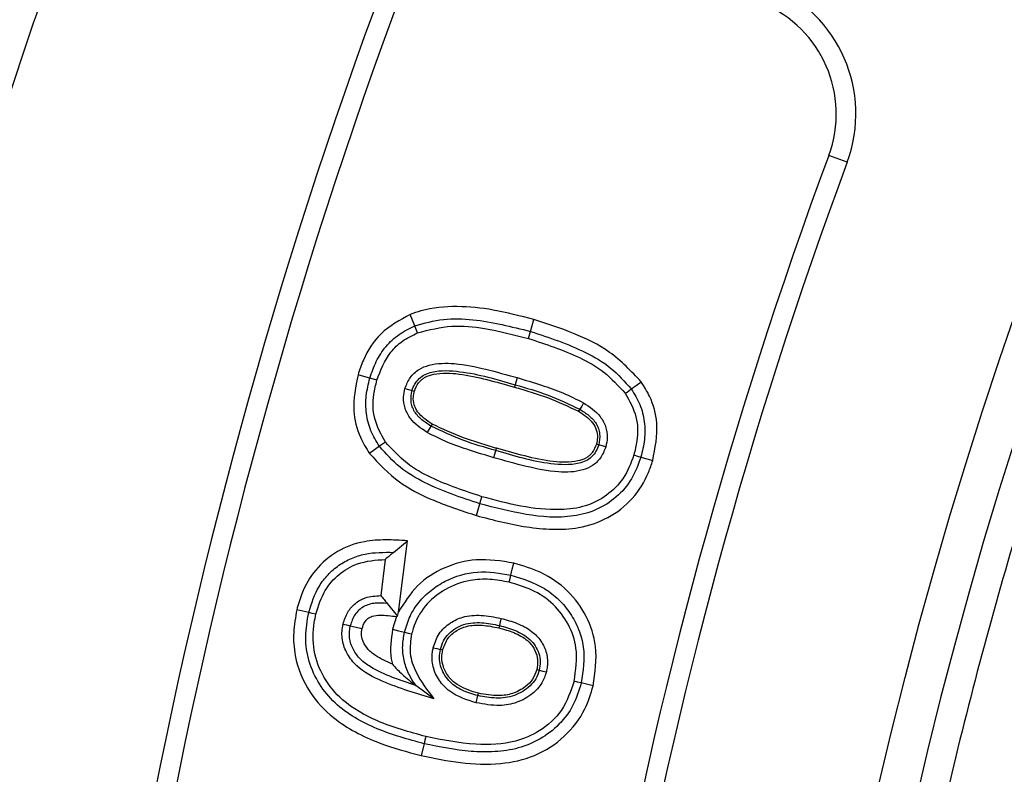
# Paper-space layout 'Eng' of a CAD drawing. Units: millimetres. Extents: x 0 to 10668, y 0 to 7543.
# Drawn here: x 3204 to 3275, y 1582 to 1636 of the extents above; entities that cross this region are included whole.
import ezdxf

# ---------------------------------------------------------------- set-up
doc = ezdxf.new("R2010")
doc.units = ezdxf.units.MM

psp = doc.layouts.new('Eng')

# ---------------------------------------------------------------- linework, layer by layer
at = {"color": 7, "linetype": 'Continuous', "lineweight": 25}
for p, q in [((3263.905, 1626.032), (3262.583, 1626.523)), ((3241.14, 1613.875), (3241.386, 1614.722)), ((3240.992, 1613.367), (3241.14, 1613.875)), ((3240.177, 1610.554), (3240.03, 1610.045)), ((3240.03, 1610.045), (3239.981, 1609.876)), ((3233.981, 1607.069), (3233.705, 1606.617)), ((3230.283, 1605.618), (3229.567, 1605.103)), ((3238.506, 1604.797), (3238.652, 1605.306)), ((3238.652, 1605.306), (3238.701, 1605.475)), ((3237.251, 1600.645), (3237.498, 1601.492)), ((3231.298, 1597.999), (3232.29, 1598.833)), ((3231.651, 1593.7), (3232.29, 1598.833)), ((3230.701, 1597.49), (3230.377, 1594.889)), ((3230.841, 1594.329), (3231.574, 1593.419)), ((3231.515, 1593.383), (3231.226, 1592.466)), ((3231.574, 1593.419), (3231.515, 1593.383)), ((3231.574, 1593.419), (3231.651, 1593.7)), ((3234.2, 1587.47), (3232.896, 1588.436)), ((3245.644, 1588.405), (3244.787, 1588.612)), ((3237.237, 1587.188), (3237.359, 1587.702)), ((3233.493, 1584.249), (3233.287, 1583.391))]:
    psp.add_line(p, q, dxfattribs=at)
at = {"color": 7, "linetype": 'Continuous', "lineweight": 25, "flags": 128}
for points in [[(3232.827, 1614.268), (3232.663, 1614.678), (3232.5, 1615.087)], [(3233.023, 1613.776), (3232.925, 1614.022), (3232.827, 1614.268)], [(3229.59, 1610.51), (3229.166, 1610.633), (3228.743, 1610.756)], [(3230.098, 1610.363), (3229.844, 1610.436), (3229.59, 1610.51)], [(3232.114, 1609.777), (3232.368, 1609.703), (3232.622, 1609.629)], [(3232.622, 1609.629), (3232.707, 1609.604), (3232.792, 1609.579)], [(3247.954, 1609.427), (3248.083, 1609.52), (3248.212, 1609.613), (3248.384, 1609.737)], [(3248.384, 1609.737), (3248.741, 1609.995), (3249.099, 1610.253)], [(3244.686, 1608.282), (3244.64, 1608.207), (3244.594, 1608.132)], [(3244.96, 1608.735), (3244.823, 1608.509), (3244.686, 1608.282)], [(3234.072, 1607.219), (3234.027, 1607.144), (3233.981, 1607.069)], [(3230.712, 1605.927), (3230.498, 1605.773), (3230.283, 1605.618)], [(3246.048, 1605.726), (3245.963, 1605.751), (3245.879, 1605.776)], [(3246.556, 1605.577), (3246.302, 1605.652), (3246.048, 1605.726)], [(3248.573, 1604.994), (3248.827, 1604.919), (3249.081, 1604.845)], [(3249.081, 1604.845), (3249.504, 1604.721), (3249.927, 1604.597)], [(3237.498, 1601.492), (3237.572, 1601.746), (3237.646, 1601.999)], [(3239.731, 1596.364), (3239.834, 1596.793), (3239.936, 1597.222)], [(3239.608, 1595.85), (3239.669, 1596.107), (3239.731, 1596.364)], [(3225.196, 1593.672), (3224.766, 1593.773), (3224.337, 1593.874)], [(3225.711, 1593.551), (3225.453, 1593.611), (3225.196, 1593.672)], [(3227.666, 1592.847), (3227.923, 1592.785), (3228.181, 1592.722)], [(3228.181, 1592.722), (3228.388, 1592.672), (3228.713, 1592.594), (3229.038, 1592.515)], [(3238.906, 1592.738), (3238.885, 1592.653), (3238.865, 1592.567)], [(3239.028, 1593.253), (3238.967, 1592.996), (3238.906, 1592.738)], [(3231.226, 1592.466), (3231.654, 1592.362), (3232.083, 1592.258)], [(3232.083, 1592.258), (3232.34, 1592.195), (3232.597, 1592.133)], [(3234.146, 1591.145), (3234.405, 1591.086), (3234.663, 1591.028)], [(3234.663, 1591.028), (3234.749, 1591.008), (3234.835, 1590.989)], [(3241.594, 1589.568), (3241.68, 1589.549), (3241.766, 1589.529)], [(3241.766, 1589.529), (3242.024, 1589.471), (3242.283, 1589.413)], [(3244.787, 1588.612), (3244.53, 1588.674), (3244.273, 1588.736)], [(3237.359, 1587.702), (3237.38, 1587.788), (3237.4, 1587.874)], [(3233.616, 1584.763), (3233.555, 1584.506), (3233.493, 1584.249)]]:
    psp.add_lwpolyline(points, dxfattribs=at)
at = {"color": 7, "linetype": 'Continuous', "lineweight": 25}
for radius in [400, 399.366, 323.75]:
    psp.add_circle((3581.623, 1508.097), radius, dxfattribs=at)
for centre, radius, start, end in [((3581.623, 1725.597), 575, 299.391182, 145.595802), ((3581.623, 1508.097), 320.908, 3.93733, 270), ((3581.623, 1508.097), 374.6, 159.54334, 200.45666), ((3254.53, 1629.512), 10, 339.63533, 67.5), ((3581.623, 1508.097), 373.189, 159.54334, 200.45666), ((3254.53, 1629.512), 8.589, 339.63533, 67.5), ((3581.623, 1508.097), 340.311, 159.63533, 200.36467), ((3581.623, 1508.097), 338.9, 159.63533, 200.36467)]:
    psp.add_arc(centre, radius, start, end, dxfattribs=at)
for points, knots in [([(3184.254, 1508.097), (3184.332, 1514.056), (3184.486, 1525.974), (3185.752, 1544.014), (3187.804, 1562.181), (3190.778, 1580.61), (3194.649, 1599.059), (3199.488, 1617.633), (3205.269, 1636.107), (3212.053, 1654.551), (3219.794, 1672.762), (3228.545, 1690.776), (3238.243, 1708.42), (3248.921, 1725.695), (3260.509, 1742.463), (3273.011, 1758.696), (3286.356, 1774.293), (3300.516, 1789.204), (3315.426, 1803.364), (3331.023, 1816.709), (3347.257, 1829.211), (3364.024, 1840.798), (3381.3, 1851.476), (3398.943, 1861.174), (3416.958, 1869.925), (3436.023, 1878.03), (3456.198, 1885.37), (3477.334, 1891.745), (3498.51, 1896.876), (3519.59, 1900.786), (3540.473, 1903.512), (3561.134, 1905.114), (3580.772, 1905.618), (3599.499, 1905.197), (3617.54, 1903.978), (3635.707, 1901.913), (3654.136, 1898.943), (3672.585, 1895.071), (3691.159, 1890.232), (3709.633, 1884.451), (3728.077, 1877.667), (3746.288, 1869.925), (3764.302, 1861.175), (3781.946, 1851.476), (3799.221, 1840.798), (3815.989, 1829.211), (3832.222, 1816.709), (3847.819, 1803.364), (3862.73, 1789.204), (3876.89, 1774.293), (3890.234, 1758.697), (3902.737, 1742.463), (3914.324, 1725.696), (3925.002, 1708.42), (3934.7, 1690.777), (3943.451, 1672.762), (3951.556, 1653.697), (3958.896, 1633.522), (3965.271, 1612.386), (3970.401, 1591.209), (3974.315, 1570.13), (3977.025, 1549.247), (3978.687, 1528.585), (3978.89, 1514.907), (3978.991, 1508.097)], [0, 0, 0, 0, 0.01432, 0.028641, 0.043443, 0.058246, 0.073489, 0.088732, 0.104361, 0.119992, 0.135945, 0.1519, 0.168106, 0.184312, 0.20069, 0.217069, 0.233535, 0.250002, 0.266468, 0.282934, 0.299313, 0.315692, 0.331897, 0.348104, 0.364058, 0.380012, 0.397873, 0.415628, 0.433043, 0.450215, 0.467129, 0.483635, 0.5, 0.51432, 0.528641, 0.543443, 0.558246, 0.573489, 0.588732, 0.604361, 0.619992, 0.635945, 0.6519, 0.668106, 0.684312, 0.70069, 0.717069, 0.733535, 0.750002, 0.766468, 0.782934, 0.799313, 0.815692, 0.831897, 0.848104, 0.864058, 0.880012, 0.897873, 0.915628, 0.933043, 0.950215, 0.967129, 0.983635, 1, 1, 1, 1]), ([(3899.778, 1529.995), (3899.332, 1535.343), (3898.435, 1546.085), (3896.036, 1562.232), (3892.818, 1578.49), (3888.666, 1594.832), (3883.575, 1611.181), (3877.533, 1627.434), (3870.509, 1643.564), (3862.525, 1659.436), (3853.561, 1675.012), (3843.665, 1690.159), (3832.848, 1704.819), (3821.154, 1718.904), (3808.629, 1732.337), (3795.327, 1745.048), (3781.315, 1756.972), (3766.664, 1768.048), (3751.451, 1778.23), (3735.756, 1787.482), (3719.671, 1795.766), (3703.255, 1803.08), (3685.738, 1809.734), (3667.129, 1815.552), (3647.513, 1820.339), (3627.974, 1823.823), (3608.621, 1826.055), (3589.554, 1827.094), (3571.555, 1827.005), (3554.542, 1825.991), (3538.32, 1824.194), (3521.962, 1821.524), (3505.487, 1817.939), (3488.972, 1813.412), (3472.522, 1807.932), (3456.159, 1801.466), (3440.022, 1794.032), (3424.148, 1785.608), (3408.67, 1776.239), (3393.647, 1765.932), (3379.169, 1754.728), (3365.313, 1742.672), (3352.153, 1729.815), (3339.755, 1716.221), (3328.182, 1701.959), (3317.483, 1687.105), (3307.698, 1671.736), (3298.866, 1655.945), (3290.992, 1639.791), (3283.74, 1622.512), (3277.286, 1604.115), (3271.828, 1584.674), (3267.675, 1565.266), (3264.78, 1546.002), (3263.086, 1526.982), (3262.556, 1508.991), (3262.986, 1491.953), (3264.225, 1475.678), (3266.331, 1459.238), (3269.348, 1442.65), (3273.305, 1425.99), (3278.216, 1409.36), (3284.117, 1392.785), (3290.992, 1376.403), (3298.866, 1360.249), (3307.698, 1344.458), (3317.482, 1329.089), (3328.182, 1314.235), (3339.755, 1299.973), (3352.153, 1286.379), (3365.313, 1273.521), (3379.169, 1261.466), (3393.646, 1250.262), (3408.67, 1239.955), (3424.148, 1230.586), (3440.022, 1222.162), (3457.042, 1214.321), (3475.207, 1207.238), (3494.448, 1201.116), (3513.702, 1196.299), (3532.856, 1192.743), (3551.806, 1190.397), (3569.768, 1189.25), (3586.811, 1189.094), (3603.118, 1189.772), (3619.622, 1191.313), (3636.304, 1193.758), (3653.09, 1197.14), (3669.878, 1201.478), (3686.646, 1206.805), (3703.255, 1213.114), (3719.67, 1220.427), (3735.755, 1228.712), (3751.451, 1237.963), (3766.664, 1248.146), (3781.315, 1259.222), (3795.327, 1271.146), (3808.629, 1283.856), (3821.154, 1297.29), (3832.848, 1311.374), (3843.665, 1326.034), (3853.56, 1341.182), (3862.524, 1356.757), (3870.946, 1373.497), (3878.648, 1391.408), (3885.427, 1410.428), (3890.908, 1429.505), (3895.101, 1448.526), (3898.161, 1467.381), (3899.242, 1479.96), (3899.778, 1486.199)], [0, 0, 0, 0, 0.008215, 0.016497, 0.024975, 0.033577, 0.042296, 0.051177, 0.060109, 0.069217, 0.078361, 0.087605, 0.0969, 0.106237, 0.115614, 0.125001, 0.134388, 0.143765, 0.153102, 0.162397, 0.171641, 0.180786, 0.189894, 0.200313, 0.210612, 0.220785, 0.230677, 0.240417, 0.25, 0.258215, 0.266497, 0.274975, 0.283577, 0.292296, 0.301177, 0.310109, 0.319217, 0.328361, 0.337605, 0.3469, 0.356237, 0.365614, 0.375001, 0.384388, 0.393765, 0.403102, 0.412397, 0.421641, 0.430786, 0.439894, 0.450313, 0.460612, 0.470785, 0.480677, 0.490417, 0.5, 0.508215, 0.516497, 0.524975, 0.533577, 0.542296, 0.551177, 0.560109, 0.569217, 0.578361, 0.587605, 0.5969, 0.606237, 0.615614, 0.625001, 0.634388, 0.643765, 0.653102, 0.662397, 0.671641, 0.680786, 0.689894, 0.700313, 0.710612, 0.720785, 0.730677, 0.740417, 0.75, 0.758215, 0.766497, 0.774975, 0.783577, 0.792296, 0.801177, 0.810109, 0.819217, 0.828361, 0.837605, 0.8469, 0.856237, 0.865614, 0.875001, 0.884388, 0.893765, 0.903102, 0.912397, 0.921641, 0.930786, 0.939894, 0.950313, 0.960612, 0.970785, 0.980677, 0.990417, 1, 1, 1, 1]), ([(3241.386, 1614.722), (3240.416, 1614.978), (3238.605, 1615.457), (3235.87, 1615.739), (3233.83, 1615.567), (3232.754, 1615.179), (3232.5, 1615.087)], [0, 0, 0, 0, 0.332457, 0.620669, 0.910552, 1, 1, 1, 1]), ([(3232.5, 1615.087), (3231.75, 1614.683), (3230.321, 1613.914), (3229.219, 1612.182), (3228.861, 1611.11), (3228.743, 1610.756)], [0, 0, 0, 0, 0.425783, 0.810509, 1, 1, 1, 1]), ([(3232.827, 1614.268), (3233.507, 1614.463), (3234.869, 1614.853), (3237.719, 1614.731), (3239.772, 1614.218), (3241.14, 1613.875)], [0, 0, 0, 0, 0.249658, 0.499821, 1, 1, 1, 1]), ([(3249.099, 1610.253), (3248.381, 1611.01), (3246.985, 1612.483), (3244.222, 1613.806), (3242.34, 1614.414), (3241.386, 1614.722)], [0, 0, 0, 0, 0.3431301, 0.6672615, 1, 1, 1, 1]), ([(3229.59, 1610.51), (3229.729, 1610.917), (3230.007, 1611.729), (3230.714, 1612.817), (3231.664, 1613.709), (3232.439, 1614.082), (3232.827, 1614.268)], [0, 0, 0, 0, 0.250166, 0.500197, 0.750068, 1, 1, 1, 1]), ([(3233.023, 1613.776), (3233.842, 1613.984), (3235.425, 1614.384), (3238.147, 1614.095), (3239.947, 1613.635), (3240.992, 1613.367)], [0, 0, 0, 0, 0.310693, 0.59985, 1, 1, 1, 1]), ([(3241.14, 1613.875), (3242.483, 1613.431), (3244.497, 1612.765), (3246.967, 1611.325), (3247.912, 1610.266), (3248.384, 1609.737)], [0, 0, 0, 0, 0.500167, 0.75035, 1, 1, 1, 1]), ([(3230.098, 1610.363), (3230.371, 1611.074), (3230.785, 1612.15), (3231.93, 1613.243), (3232.65, 1613.595), (3233.023, 1613.776)], [0, 0, 0, 0, 0.48448, 0.733297, 1, 1, 1, 1]), ([(3240.992, 1613.367), (3242.231, 1612.96), (3244.121, 1612.338), (3246.515, 1611.004), (3247.467, 1609.961), (3247.954, 1609.427)], [0, 0, 0, 0, 0.481625, 0.734631, 1, 1, 1, 1]), ([(3232.114, 1609.777), (3232.223, 1610.046), (3232.442, 1610.585), (3233.078, 1611.175), (3234.173, 1611.601), (3235.846, 1611.619), (3237.948, 1611.175), (3239.431, 1610.761), (3240.177, 1610.554)], [0, 0, 0, 0, 0.096132, 0.193052, 0.280277, 0.484561, 0.740736, 1, 1, 1, 1]), ([(3232.622, 1609.629), (3232.682, 1609.788), (3232.801, 1610.108), (3233.129, 1610.508), (3233.55, 1610.805), (3234.528, 1611.114), (3236.78, 1610.997), (3238.729, 1610.426), (3240.03, 1610.045)], [0, 0, 0, 0, 0.062493, 0.125038, 0.187523, 0.250088, 0.499439, 1, 1, 1, 1]), ([(3228.743, 1610.756), (3228.569, 1609.897), (3228.265, 1608.391), (3228.747, 1606.417), (3229.33, 1605.482), (3229.567, 1605.103)], [0, 0, 0, 0, 0.440564, 0.773084, 1, 1, 1, 1]), ([(3230.283, 1605.618), (3230.058, 1605.983), (3229.608, 1606.711), (3229.297, 1607.971), (3229.285, 1609.263), (3229.488, 1610.094), (3229.59, 1610.51)], [0, 0, 0, 0, 0.249928, 0.49978, 0.749805, 1, 1, 1, 1]), ([(3230.712, 1605.927), (3230.406, 1606.473), (3229.811, 1607.531), (3229.793, 1609.133), (3230.015, 1610.029), (3230.098, 1610.363)], [0, 0, 0, 0, 0.400433, 0.776616, 1, 1, 1, 1]), ([(3232.792, 1609.579), (3232.876, 1609.787), (3232.977, 1610.036), (3233.204, 1610.306), (3233.36, 1610.454), (3233.681, 1610.668), (3234.562, 1610.929), (3236.087, 1610.86), (3238.009, 1610.427), (3239.323, 1610.06), (3239.981, 1609.876)], [0, 0, 0, 0, 0.084578, 0.101271, 0.134489, 0.166243, 0.247461, 0.479413, 0.73889, 1, 1, 1, 1]), ([(3240.177, 1610.554), (3240.76, 1610.377), (3241.867, 1610.042), (3243.487, 1609.487), (3244.468, 1608.986), (3244.96, 1608.735)], [0, 0, 0, 0, 0.356502, 0.676957, 1, 1, 1, 1]), ([(3233.705, 1606.617), (3233.261, 1606.914), (3232.587, 1607.365), (3232.085, 1608.333), (3231.967, 1609.096), (3232.069, 1609.57), (3232.114, 1609.777)], [0, 0, 0, 0, 0.410081, 0.622281, 0.834341, 1, 1, 1, 1]), ([(3233.981, 1607.069), (3233.76, 1607.211), (3233.32, 1607.496), (3232.856, 1607.981), (3232.633, 1608.459), (3232.509, 1608.975), (3232.577, 1609.368), (3232.622, 1609.629)], [0, 0, 0, 0, 0.250562, 0.500368, 0.625619, 0.750857, 1, 1, 1, 1]), ([(3234.072, 1607.219), (3233.68, 1607.474), (3233.125, 1607.834), (3232.757, 1608.598), (3232.688, 1609.12), (3232.761, 1609.441), (3232.792, 1609.579)], [0, 0, 0, 0, 0.469597, 0.66244, 0.854948, 1, 1, 1, 1]), ([(3239.981, 1609.876), (3240.38, 1609.757), (3241.177, 1609.518), (3242.746, 1609.014), (3243.858, 1608.483), (3244.594, 1608.132)], [0, 0, 0, 0, 0.252676, 0.50536, 1, 1, 1, 1]), ([(3240.03, 1610.045), (3240.83, 1609.814), (3242.43, 1609.352), (3243.934, 1608.639), (3244.686, 1608.282)], [0, 0, 0, 0, 0.5003286, 1, 1, 1, 1]), ([(3248.384, 1609.737), (3248.608, 1609.372), (3249.056, 1608.643), (3249.37, 1607.384), (3249.38, 1606.092), (3249.181, 1605.261), (3249.081, 1604.845)], [0, 0, 0, 0, 0.249947, 0.499854, 0.749836, 1, 1, 1, 1]), ([(3249.927, 1604.597), (3250.104, 1605.492), (3250.413, 1607.047), (3249.882, 1609.011), (3249.313, 1609.913), (3249.099, 1610.253)], [0, 0, 0, 0, 0.458119, 0.796074, 1, 1, 1, 1]), ([(3247.954, 1609.427), (3248.26, 1608.881), (3248.852, 1607.825), (3248.874, 1606.226), (3248.655, 1605.331), (3248.573, 1604.994)], [0, 0, 0, 0, 0.400823, 0.774712, 1, 1, 1, 1]), ([(3244.686, 1608.282), (3244.907, 1608.141), (3245.349, 1607.858), (3245.81, 1607.372), (3246.036, 1606.895), (3246.161, 1606.379), (3246.093, 1605.987), (3246.048, 1605.726)], [0, 0, 0, 0, 0.250553, 0.500413, 0.62565, 0.750899, 1, 1, 1, 1]), ([(3244.96, 1608.735), (3245.394, 1608.446), (3246.059, 1608.004), (3246.575, 1607.055), (3246.706, 1606.28), (3246.602, 1605.795), (3246.556, 1605.577)], [0, 0, 0, 0, 0.400245, 0.613567, 0.826898, 1, 1, 1, 1]), ([(3244.594, 1608.132), (3244.968, 1607.89), (3245.504, 1607.544), (3245.896, 1606.814), (3245.986, 1606.273), (3245.912, 1605.932), (3245.879, 1605.776)], [0, 0, 0, 0, 0.448602, 0.642673, 0.836665, 1, 1, 1, 1]), ([(3238.652, 1605.306), (3237.85, 1605.538), (3236.246, 1606.002), (3234.735, 1606.713), (3233.981, 1607.069)], [0, 0, 0, 0, 0.500312, 1, 1, 1, 1]), ([(3238.701, 1605.475), (3238.301, 1605.595), (3237.502, 1605.833), (3235.929, 1606.34), (3234.812, 1606.869), (3234.072, 1607.219)], [0, 0, 0, 0, 0.252663, 0.505333, 1, 1, 1, 1]), ([(3238.506, 1604.797), (3237.923, 1604.974), (3236.813, 1605.31), (3235.188, 1605.866), (3234.201, 1606.366), (3233.705, 1606.617)], [0, 0, 0, 0, 0.355451, 0.676498, 1, 1, 1, 1]), ([(3237.498, 1601.492), (3236.161, 1601.934), (3234.154, 1602.599), (3231.694, 1604.035), (3230.753, 1605.091), (3230.283, 1605.618)], [0, 0, 0, 0, 0.500165, 0.750305, 1, 1, 1, 1]), ([(3237.646, 1601.999), (3236.413, 1602.406), (3234.531, 1603.027), (3232.145, 1604.355), (3231.198, 1605.395), (3230.712, 1605.927)], [0, 0, 0, 0, 0.481475, 0.734508, 1, 1, 1, 1]), ([(3246.556, 1605.577), (3246.441, 1605.293), (3246.23, 1604.768), (3245.616, 1604.194), (3244.595, 1603.768), (3242.933, 1603.714), (3240.806, 1604.153), (3239.276, 1604.581), (3238.506, 1604.797)], [0, 0, 0, 0, 0.101777, 0.18741, 0.273162, 0.467746, 0.73187, 1, 1, 1, 1]), ([(3246.048, 1605.726), (3245.99, 1605.566), (3245.874, 1605.246), (3245.547, 1604.845), (3245.128, 1604.545), (3244.15, 1604.239), (3241.9, 1604.347), (3239.952, 1604.922), (3238.652, 1605.306)], [0, 0, 0, 0, 0.062521, 0.125044, 0.1875, 0.250087, 0.499422, 1, 1, 1, 1]), ([(3245.879, 1605.776), (3245.797, 1605.568), (3245.684, 1605.278), (3245.443, 1605.018), (3245.288, 1604.878), (3245.016, 1604.692), (3244.17, 1604.431), (3242.657, 1604.472), (3240.722, 1604.909), (3239.376, 1605.286), (3238.701, 1605.475)], [0, 0, 0, 0, 0.084105, 0.117409, 0.134027, 0.163924, 0.242505, 0.466377, 0.73221, 1, 1, 1, 1]), ([(3229.567, 1605.103), (3230.25, 1604.371), (3231.522, 1603.008), (3234.24, 1601.63), (3236.153, 1601.004), (3237.251, 1600.645)], [0, 0, 0, 0, 0.3303297, 0.61516, 1, 1, 1, 1]), ([(3237.251, 1600.645), (3238.448, 1600.33), (3240.25, 1599.855), (3242.726, 1599.617), (3244.726, 1599.699), (3246.754, 1600.394), (3248.541, 1601.776), (3249.507, 1603.32), (3249.832, 1604.308), (3249.927, 1604.597)], [0, 0, 0, 0, 0.2467703, 0.3716275, 0.4960391, 0.6441967, 0.7921908, 0.9393267, 1, 1, 1, 1]), ([(3249.081, 1604.845), (3248.885, 1604.308), (3248.494, 1603.234), (3247.358, 1601.915), (3245.9, 1600.993), (3243.678, 1600.4), (3240.793, 1600.631), (3238.598, 1601.204), (3237.498, 1601.492)], [0, 0, 0, 0, 0.125024, 0.249887, 0.374868, 0.499736, 0.749539, 1, 1, 1, 1]), ([(3248.573, 1604.994), (3248.355, 1604.413), (3247.937, 1603.296), (3246.661, 1602.041), (3245.091, 1601.229), (3242.947, 1600.978), (3240.424, 1601.25), (3238.574, 1601.749), (3237.646, 1601.999)], [0, 0, 0, 0, 0.143865, 0.276518, 0.4086, 0.551287, 0.774996, 1, 1, 1, 1]), ([(3232.29, 1598.833), (3231.773, 1598.864), (3230.741, 1598.923), (3229.019, 1598.816), (3227.208, 1598.16), (3225.633, 1596.815), (3224.732, 1595.28), (3224.445, 1594.259), (3224.337, 1593.874)], [0, 0, 0, 0, 0.149625, 0.29833, 0.495874, 0.694016, 0.88459, 1, 1, 1, 1]), ([(3225.196, 1593.672), (3225.402, 1594.332), (3225.713, 1595.323), (3226.565, 1596.415), (3227.346, 1597.095), (3228.252, 1597.596), (3229.571, 1598.013), (3230.607, 1598.005), (3231.298, 1597.999)], [0, 0, 0, 0, 0.249633, 0.374767, 0.49992, 0.625011, 0.750172, 1, 1, 1, 1]), ([(3231.298, 1597.999), (3231.198, 1597.916), (3231, 1597.749), (3230.801, 1597.576), (3230.701, 1597.49)], [0, 0, 0, 0, 0.499997, 1, 1, 1, 1]), ([(3239.936, 1597.222), (3239.037, 1597.369), (3237.357, 1597.645), (3234.93, 1596.985), (3232.885, 1595.717), (3232.062, 1594.371), (3231.651, 1593.7)], [0, 0, 0, 0, 0.27795, 0.519144, 0.760065, 1, 1, 1, 1]), ([(3225.711, 1593.551), (3225.895, 1594.144), (3226.231, 1595.225), (3227.33, 1596.472), (3228.821, 1597.352), (3230.017, 1597.44), (3230.701, 1597.49)], [0, 0, 0, 0, 0.266682, 0.486392, 0.706119, 1, 1, 1, 1]), ([(3245.644, 1588.405), (3245.784, 1589.355), (3246.035, 1591.062), (3245.242, 1593.46), (3243.871, 1595.321), (3242.007, 1596.613), (3240.599, 1597.027), (3239.936, 1597.222)], [0, 0, 0, 0, 0.24192, 0.434354, 0.62665, 0.824404, 1, 1, 1, 1]), ([(3232.083, 1592.258), (3232.199, 1592.645), (3232.432, 1593.42), (3233.091, 1594.453), (3233.971, 1595.297), (3235.329, 1596.168), (3237.329, 1596.764), (3238.93, 1596.498), (3239.731, 1596.364)], [0, 0, 0, 0, 0.125238, 0.250398, 0.375601, 0.500873, 0.750108, 1, 1, 1, 1]), ([(3239.731, 1596.364), (3240.565, 1596.103), (3241.817, 1595.712), (3243.197, 1594.634), (3244.035, 1593.629), (3244.638, 1592.469), (3245.11, 1590.78), (3244.916, 1589.478), (3244.787, 1588.612)], [0, 0, 0, 0, 0.249804, 0.375038, 0.500258, 0.625453, 0.750629, 1, 1, 1, 1]), ([(3239.608, 1595.85), (3239.145, 1595.934), (3238.22, 1596.103), (3236.632, 1596.035), (3234.981, 1595.413), (3233.482, 1594.226), (3232.823, 1592.975), (3232.632, 1592.262), (3232.597, 1592.133)], [0, 0, 0, 0, 0.159823, 0.318788, 0.533856, 0.748688, 0.954646, 1, 1, 1, 1]), ([(3244.273, 1588.736), (3244.391, 1589.539), (3244.599, 1590.939), (3243.928, 1592.873), (3242.822, 1594.337), (3241.307, 1595.357), (3240.159, 1595.69), (3239.608, 1595.85)], [0, 0, 0, 0, 0.25109, 0.438415, 0.62543, 0.820332, 1, 1, 1, 1]), ([(3227.666, 1592.847), (3227.76, 1593.143), (3227.937, 1593.703), (3228.521, 1594.357), (3229.34, 1594.83), (3229.998, 1594.868), (3230.377, 1594.889)], [0, 0, 0, 0, 0.24992, 0.472587, 0.695533, 1, 1, 1, 1]), ([(3230.377, 1594.889), (3230.455, 1594.798), (3230.61, 1594.616), (3230.764, 1594.425), (3230.841, 1594.329)], [0, 0, 0, 0, 0.499989, 1, 1, 1, 1]), ([(3230.841, 1594.329), (3230.553, 1594.35), (3229.978, 1594.392), (3229.258, 1594.198), (3228.792, 1593.853), (3228.403, 1593.418), (3228.27, 1593), (3228.181, 1592.722)], [0, 0, 0, 0, 0.250318, 0.4997581, 0.6250678, 0.7503717, 1, 1, 1, 1]), ([(3224.337, 1593.874), (3224.243, 1593.328), (3224.056, 1592.238), (3224.185, 1590.173), (3225.104, 1587.966), (3226.76, 1586.172), (3228.533, 1585.052), (3230.643, 1584.099), (3232.27, 1583.664), (3233.287, 1583.391)], [0, 0, 0, 0, 0.1066, 0.212657, 0.394879, 0.554799, 0.675896, 0.797327, 1, 1, 1, 1]), ([(3233.493, 1584.249), (3232.347, 1584.56), (3230.629, 1585.026), (3228.5, 1586.079), (3227.044, 1587.117), (3225.904, 1588.504), (3225.161, 1590.132), (3224.887, 1591.917), (3225.093, 1593.087), (3225.196, 1593.672)], [0, 0, 0, 0, 0.2501756, 0.3753278, 0.5003836, 0.6252822, 0.7501934, 0.8750178, 1, 1, 1, 1]), ([(3233.616, 1584.763), (3232.438, 1585.087), (3230.319, 1585.669), (3227.747, 1587.106), (3226.205, 1588.948), (3225.47, 1590.913), (3225.492, 1592.506), (3225.67, 1593.354), (3225.711, 1593.551)], [0, 0, 0, 0, 0.274514, 0.493584, 0.649348, 0.805096, 0.954785, 1, 1, 1, 1]), ([(3229.038, 1592.515), (3229.087, 1592.681), (3229.169, 1592.958), (3229.446, 1593.261), (3229.823, 1593.456), (3230.537, 1593.507), (3231.119, 1593.433), (3231.515, 1593.383)], [0, 0, 0, 0, 0.173305, 0.288708, 0.404534, 0.594733, 1, 1, 1, 1]), ([(3234.146, 1591.145), (3234.263, 1591.49), (3234.503, 1592.198), (3235.314, 1592.945), (3236.362, 1593.433), (3237.641, 1593.53), (3238.552, 1593.348), (3239.028, 1593.253)], [0, 0, 0, 0, 0.180863, 0.37046, 0.533887, 0.756045, 1, 1, 1, 1]), ([(3234.2, 1587.47), (3232.951, 1587.845), (3231.021, 1588.424), (3228.842, 1589.523), (3227.934, 1590.665), (3227.557, 1591.671), (3227.579, 1592.428), (3227.656, 1592.799), (3227.666, 1592.847)], [0, 0, 0, 0, 0.419114, 0.64762, 0.762936, 0.878501, 0.984444, 1, 1, 1, 1]), ([(3232.896, 1588.436), (3232.336, 1588.617), (3231.217, 1588.979), (3229.872, 1589.585), (3228.902, 1590.271), (3228.376, 1590.99), (3228.062, 1591.84), (3228.141, 1592.428), (3228.181, 1592.722)], [0, 0, 0, 0, 0.250501, 0.500746, 0.625835, 0.750756, 0.875394, 1, 1, 1, 1]), ([(3234.663, 1591.028), (3234.726, 1591.234), (3234.852, 1591.646), (3235.247, 1592.169), (3235.759, 1592.567), (3236.547, 1592.923), (3237.646, 1592.994), (3238.485, 1592.824), (3238.906, 1592.738)], [0, 0, 0, 0, 0.125088, 0.250042, 0.375103, 0.50017, 0.749614, 1, 1, 1, 1]), ([(3234.835, 1590.989), (3234.938, 1591.281), (3235.134, 1591.842), (3235.799, 1592.402), (3236.642, 1592.762), (3237.701, 1592.804), (3238.467, 1592.648), (3238.865, 1592.567)], [0, 0, 0, 0, 0.188315, 0.360318, 0.517407, 0.749182, 1, 1, 1, 1]), ([(3238.865, 1592.567), (3239.227, 1592.468), (3239.954, 1592.269), (3240.851, 1591.792), (3241.41, 1591.128), (3241.673, 1590.45), (3241.659, 1589.91), (3241.605, 1589.623), (3241.594, 1589.568)], [0, 0, 0, 0, 0.247007, 0.49605, 0.652234, 0.808414, 0.962944, 1, 1, 1, 1]), ([(3238.906, 1592.738), (3239.295, 1592.632), (3240.072, 1592.418), (3240.975, 1591.914), (3241.501, 1591.291), (3241.76, 1590.738), (3241.871, 1590.13), (3241.801, 1589.729), (3241.766, 1589.529)], [0, 0, 0, 0, 0.250232, 0.499618, 0.624612, 0.749699, 0.874899, 1, 1, 1, 1]), ([(3239.028, 1593.253), (3239.414, 1593.146), (3240.182, 1592.933), (3241.189, 1592.415), (3241.928, 1591.659), (3242.335, 1590.768), (3242.39, 1589.981), (3242.307, 1589.54), (3242.283, 1589.413)], [0, 0, 0, 0, 0.212003, 0.42213, 0.592129, 0.762353, 0.931177, 1, 1, 1, 1]), ([(3231.209, 1589.967), (3230.794, 1590.152), (3230.144, 1590.443), (3229.376, 1591.057), (3229.026, 1591.679), (3228.974, 1592.197), (3229.023, 1592.441), (3229.038, 1592.515)], [0, 0, 0, 0, 0.3720175, 0.5832661, 0.7962035, 0.9384113, 1, 1, 1, 1]), ([(3231.226, 1592.466), (3231.122, 1591.75), (3231, 1590.907), (3231.182, 1590.089), (3231.209, 1589.967)], [0, 0, 0, 0, 0.85048, 1, 1, 1, 1]), ([(3232.896, 1588.436), (3232.708, 1588.716), (3232.333, 1589.278), (3232.013, 1590.246), (3231.902, 1591.261), (3232.023, 1591.925), (3232.083, 1592.258)], [0, 0, 0, 0, 0.250181, 0.500135, 0.750012, 1, 1, 1, 1]), ([(3232.597, 1592.133), (3232.527, 1591.668), (3232.385, 1590.736), (3232.97, 1589.075), (3233.727, 1588.087), (3234.2, 1587.47)], [0, 0, 0, 0, 0.2716763, 0.5451253, 1, 1, 1, 1]), ([(3237.237, 1587.188), (3236.562, 1587.397), (3235.536, 1587.715), (3234.539, 1588.763), (3234.079, 1589.754), (3234.046, 1590.592), (3234.127, 1591.041), (3234.146, 1591.145)], [0, 0, 0, 0, 0.370125, 0.562856, 0.755773, 0.943364, 1, 1, 1, 1]), ([(3237.359, 1587.702), (3236.974, 1587.812), (3236.204, 1588.03), (3235.358, 1588.618), (3234.891, 1589.273), (3234.655, 1589.829), (3234.561, 1590.433), (3234.629, 1590.829), (3234.663, 1591.028)], [0, 0, 0, 0, 0.250108, 0.499206, 0.624343, 0.749586, 0.8748, 1, 1, 1, 1]), ([(3237.4, 1587.874), (3236.897, 1588.021), (3236.113, 1588.252), (3235.262, 1588.983), (3234.864, 1589.7), (3234.733, 1590.402), (3234.803, 1590.806), (3234.835, 1590.989)], [0, 0, 0, 0, 0.343392, 0.535812, 0.728893, 0.87781, 1, 1, 1, 1]), ([(3231.209, 1589.967), (3231.432, 1589.716), (3231.878, 1589.214), (3232.556, 1588.696), (3232.896, 1588.436)], [0, 0, 0, 0, 0.4983136, 1, 1, 1, 1]), ([(3242.283, 1589.413), (3242.19, 1589.136), (3241.988, 1588.536), (3241.244, 1587.744), (3240.195, 1587.157), (3238.774, 1586.908), (3237.799, 1587.085), (3237.237, 1587.188)], [0, 0, 0, 0, 0.1416629, 0.307514, 0.5177537, 0.7221833, 1, 1, 1, 1]), ([(3241.766, 1589.529), (3241.696, 1589.319), (3241.556, 1588.897), (3241.122, 1588.379), (3240.589, 1587.982), (3239.787, 1587.601), (3238.663, 1587.454), (3237.794, 1587.62), (3237.359, 1587.702)], [0, 0, 0, 0, 0.12492, 0.249934, 0.375106, 0.500289, 0.749729, 1, 1, 1, 1]), ([(3241.594, 1589.568), (3241.51, 1589.332), (3241.342, 1588.859), (3240.72, 1588.255), (3239.884, 1587.811), (3238.701, 1587.632), (3237.884, 1587.784), (3237.4, 1587.874)], [0, 0, 0, 0, 0.148248, 0.29704, 0.505794, 0.706868, 1, 1, 1, 1]), ([(3233.287, 1583.391), (3234.227, 1583.197), (3236.102, 1582.809), (3238.873, 1582.7), (3241.492, 1583.27), (3243.642, 1584.658), (3245.064, 1586.487), (3245.475, 1587.843), (3245.644, 1588.405)], [0, 0, 0, 0, 0.191579, 0.382183, 0.549887, 0.718343, 0.883458, 1, 1, 1, 1]), ([(3244.787, 1588.612), (3244.619, 1588.065), (3244.284, 1586.972), (3243.238, 1585.582), (3241.872, 1584.534), (3240.278, 1583.865), (3238.574, 1583.638), (3236.289, 1583.665), (3234.611, 1584.015), (3233.493, 1584.249)], [0, 0, 0, 0, 0.124932, 0.2497338, 0.3746571, 0.4995736, 0.6246247, 0.7497866, 1, 1, 1, 1]), ([(3244.273, 1588.736), (3244.027, 1588.012), (3243.545, 1586.588), (3241.909, 1585.135), (3239.775, 1584.212), (3236.928, 1584.09), (3234.807, 1584.521), (3233.616, 1584.763)], [0, 0, 0, 0, 0.176631, 0.346975, 0.492974, 0.715518, 1, 1, 1, 1])]:
    psp.add_open_spline(points, degree=3, knots=knots, dxfattribs=at)

doc.saveas('drawing.dxf')
